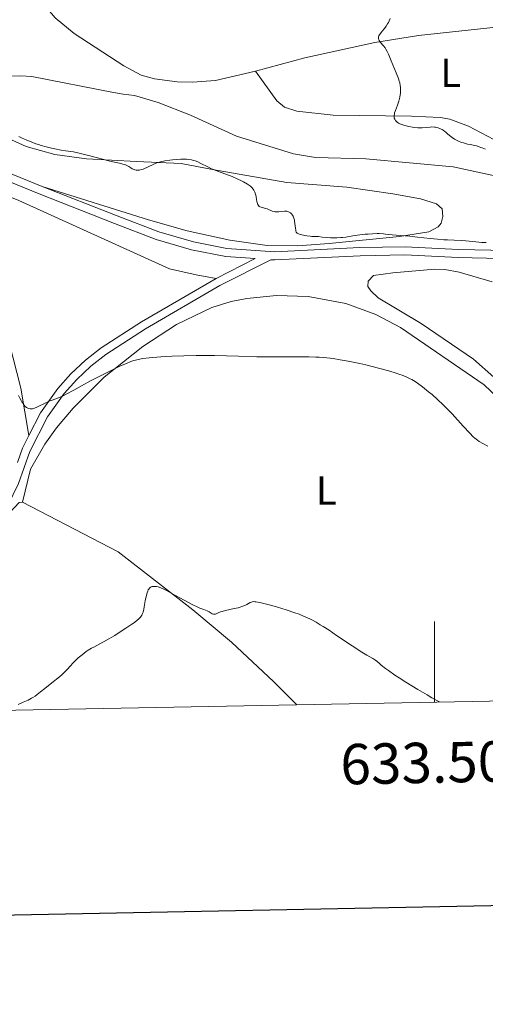
# Model space of a CAD drawing. Units: metres. Extents: x 631770 to 636281, y 4659872 to 4662926.
# Drawn here: x 633397 to 633513, y 4660223 to 4660467 of the extents above; entities that cross this region are included whole.
import ezdxf
from ezdxf.enums import TextEntityAlignment as Align

# ---------------------------------------------------------------- set-up
doc = ezdxf.new("R2010")
doc.units = ezdxf.units.M
doc.header["$MEASUREMENT"] = 0
doc.linetypes.add('DGN Style 3', pattern=[75.79992, 54.1428, -21.65712])
for name, color, linetype, lineweight in [('Carátula', 7, 'Continuous', 0), ('Elementos auxiliares', 7, 'Continuous', 0), ('Entidades rústicas y varios', 7, 'Continuous', 0), ('Hidrografía', 7, 'Continuous', 0), ('Relieve y altimetría', 7, 'Continuous', 0), ('Viales y ferrocarril', 7, 'Continuous', 0)]:
    doc.layers.add(name, color=color, linetype=linetype, lineweight=lineweight)
doc.styles.add('Style-arial', font='arial.shx', dxfattribs={"bigfont": 'arialbig.shx'})
doc.styles.add('Style-arialn', font='arialn.shx', dxfattribs={"bigfont": 'arialnbig.shx'})

msp = doc.modelspace()

# ---------------------------------------------------------------- linework, layer by layer
at = {"layer": 'Carátula', "color": 7, "linetype": 'Continuous', "lineweight": 0}
msp.add_line((633500, 4660298.109999999), (633500, 4660318.109999999), dxfattribs=at)
at = {"layer": 'Carátula', "color": 7, "linetype": 'Continuous', "lineweight": 30, "flags": 128}
msp.add_lwpolyline([(632579.5799999982, 4662644.609999999), (632627.4299999997, 4660230.100000001), (636181.7100000009, 4660300.530000001), (636133.9299999997, 4662712.050000001), (632579.5799999982, 4662644.609999999)], dxfattribs=at)
at = {"layer": 'Carátula', "color": 7, "linetype": 'Continuous', "lineweight": 0}
msp.add_3dface([(631826.5700000003, 4659872.34), (636280.7699999996, 4659956.850000001), (636224.4299999997, 4662926.330000002), (631770.2300000004, 4662841.82)], dxfattribs=at)
at = {"layer": 'Elementos auxiliares', "color": 250, "linetype": 'Continuous', "lineweight": 0}
msp.add_3dface([(632680.5500000007, 4660282.559999999), (636127.0100000016, 4660347.949999999), (636082.4299999997, 4662661.149999999), (632637.1000000015, 4662595.73)], dxfattribs=at)
at = {"layer": 'Entidades rústicas y varios', "color": 92, "linetype": 'Continuous', "lineweight": 0}
for points in [[(633393.379999999, 4660484.469999999, 433.17), (633402.6499999985, 4660471.559999999, 432.73), (633405.879999999, 4660467.739999998, 432.77), (633410.5700000003, 4660463.859999999, 432.98), (633422.9100000001, 4660455.809999999, 432.92), (633427.2399999984, 4660453.52, 432.93), (633430.5300000012, 4660452.59, 432.91), (633436.1700000018, 4660451.879999999, 432.93), (633439.9600000009, 4660451.780000001, 433.04), (633445.629999999, 4660452.210000001, 433.06), (633455.6000000015, 4660454.5, 433.16)], [(633455.6000000015, 4660454.5, 433.16), (633467.8200000003, 4660457.800000001, 433.22), (633485.1799999997, 4660461.670000002, 434.74), (633496.0399999991, 4660463.34, 435.63), (633518.3399999999, 4660465.75, 436.98), (633524.9699999988, 4660466.309999999, 437.36), (633525, 4660467.120000001, 437.37)], [(633455.6000000015, 4660454.5, 433.16), (633460.8399999999, 4660447.190000001, 433.16), (633462.7699999996, 4660445.580000002, 433.22), (633465.8099999987, 4660444.620000001, 433.27), (633474.8500000015, 4660443.580000002, 433.41), (633494.3000000007, 4660443.34, 434.92), (633501.3599999994, 4660443.080000002, 435.49), (633503.8000000007, 4660442.640000001, 435.88), (633508.4499999993, 4660440.890000001, 436.5), (633517.879999999, 4660435.93, 436.96), (633522.5799999982, 4660434.219999999, 437.02), (633524.6000000015, 4660433.75, 436.98), (633529.5100000016, 4660433.219999999, 436.86), (633535.0899999999, 4660433.27, 436.71), (633537.8500000015, 4660433.789999999, 436.79), (633539.3599999994, 4660434.77, 436.8), (633539.5199999996, 4660436.489999998, 436.94), (633539.25, 4660438.960000001, 437.11), (633538.3599999994, 4660443.890000001, 436.82), (633537.4400000013, 4660446.68, 436.99), (633535.6400000006, 4660451.289999999, 437.21), (633532.1400000006, 4660457.989999998, 437.69), (633531.379999999, 4660463.93, 437.74)], [(633277.2399999984, 4660450.489999998, 433.55), (633281.6999999993, 4660449.41, 433.62), (633299.4699999988, 4660446.890000001, 434), (633302.1700000018, 4660446.190000001, 434.01), (633330.8500000015, 4660441.609999999, 434.39), (633333.6900000013, 4660440.77, 434.57), (633352.8200000003, 4660437.52, 434.99), (633376.9200000018, 4660430.48, 435.89), (633396.870000001, 4660422.48, 436.44), (633434.25, 4660405.539999999, 437.19), (633440.8299999982, 4660404.02, 437.04), (633445.7800000012, 4660403.140000001, 436.62)], [(633394.1600000001, 4660437.949999999, 435.38), (633398.6900000013, 4660435.859999999, 435.1), (633405.7699999996, 4660433.890000001, 434.96), (633413.6400000006, 4660432.830000002, 434.33), (633426.0300000012, 4660432.109999999, 434.64), (633437.120000001, 4660431.620000001, 435.14), (633444.9400000013, 4660430.18, 434.8), (633463.3200000003, 4660426.920000002, 434.31), (633478.2699999996, 4660425.739999998, 434.37), (633489.6099999994, 4660424.120000001, 434.06), (633496.5, 4660422.91, 434.09), (633500.5, 4660421.600000001, 434.16), (633501.8599999994, 4660420.43, 434.23), (633502.0500000007, 4660418.489999998, 434.43), (633501.629999999, 4660416.850000001, 434.62), (633500.8999999985, 4660415.940000001, 434.75), (633498.5399999991, 4660414.710000001, 434.9), (633491.2600000016, 4660413.539999999, 434.94), (633473.8500000015, 4660411.780000001, 435.03), (633466.0199999996, 4660411.25, 435.29), (633458.5100000016, 4660411.289999999, 435.5), (633449.2199999988, 4660412.59, 435.95), (633438.6600000001, 4660414.98, 435.82), (633429.0500000007, 4660417.66, 435.97), (633402.6600000001, 4660425.940000001, 436.01)], [(633399.370000001, 4660364.190000001, 440.79), (633397.370000001, 4660375.920000002, 439.77), (633394.4899999984, 4660387.239999998, 438.73), (633392.8599999994, 4660390.27, 438.15), (633390.6400000006, 4660392.899999999, 437.62), (633387.9100000001, 4660395, 437.61), (633384.8099999987, 4660396.489999998, 437.85), (633360.2600000016, 4660403, 437.05), (633338.7399999984, 4660407.25, 436.1), (633293.129999999, 4660408.41, 435.3), (633271.3299999982, 4660411.760000002, 435.16)], [(633514.7300000004, 4660378.699999999, 437.93), (633509.6600000001, 4660383.129999999, 437.76), (633496.6999999993, 4660391.989999998, 436.78), (633486.0100000016, 4660398.359999999, 437.09), (633484.1700000018, 4660400.080000002, 436.89), (633483.4299999997, 4660401.149999999, 436.64), (633483.5599999987, 4660402.489999998, 436.26), (633484.879999999, 4660403.859999999, 435.77), (633489.629999999, 4660404.530000001, 435.65), (633500.0399999991, 4660405.460000001, 435.44), (633502.5399999991, 4660405.370000001, 435.49), (633506.0700000003, 4660404.699999999, 435.49), (633514.25, 4660402.27, 435.74)], [(633515.5899999999, 4660373.629999999, 438.91), (633512.2800000012, 4660376.77, 438.76), (633491.5599999987, 4660390.98, 437.71), (633485.4100000001, 4660394.23, 438.06), (633477.9600000009, 4660396.93, 438.11), (633468.6700000018, 4660398.690000001, 437.34), (633460.75, 4660398.899999999, 437.08), (633453.4400000013, 4660398.149999999, 437.59), (633449.5500000007, 4660397.399999999, 437.6), (633444.7800000012, 4660395.960000001, 437.85), (633435.9899999984, 4660391.719999999, 438.45), (633427.629999999, 4660386.289999999, 439.47), (633418.0100000016, 4660378.690000001, 440.27), (633410.3399999999, 4660370.98, 441.09), (633406.2399999984, 4660366.09, 441.24), (633403.3500000015, 4660362.050000001, 441.39), (633399.7600000016, 4660355.830000002, 441.86), (633397.75, 4660347.629999999, 442.56)], [(633339.4899999984, 4660305.09, 443.46), (633347.5100000016, 4660308.359999999, 443.53), (633359.6000000015, 4660316.43, 443.79), (633377.2600000016, 4660330.09, 443.9), (633389.620000001, 4660339.830000002, 443.29), (633396.9299999997, 4660347.559999999, 442.54), (633397.75, 4660347.629999999, 442.56)], [(633397.75, 4660347.629999999, 442.56), (633421.5500000007, 4660335.379999999, 444.18), (633440.0399999991, 4660320.949999999, 445.08), (633449.6600000001, 4660312.960000001, 445.74), (633460.120000001, 4660303.09, 446.05), (633465.7899999991, 4660297.449999999, 446.45)]]:
    msp.add_polyline3d(points, dxfattribs=at)
at = {"layer": 'Hidrografía', "color": 142, "linetype": 'DGN Style 3', "lineweight": 13}
msp.add_polyline3d([(633394.9400000013, 4660453.309999999, 432.55), (633397.370000001, 4660453.359999999, 433.14), (633400.1099999994, 4660453.190000001, 433.15), (633420.3200000003, 4660449.280000001, 433.15), (633422.7199999988, 4660448.789999999, 432.58), (633425.5199999996, 4660448.52, 432.55), (633431.3999999985, 4660446.780000001, 432.55), (633439.4899999984, 4660443.629999999, 432.55), (633450.8399999999, 4660438.43, 433.13), (633460.1900000013, 4660435.510000002, 432.85), (633464.9699999988, 4660434.07, 433.26), (633470.4600000009, 4660433.109999999, 433.43), (633482.9600000009, 4660432.800000001, 433.15), (633504.6000000015, 4660430.77, 433.45), (633514.9800000004, 4660428.550000001, 433.45), (633517.2300000004, 4660427.48, 433.74), (633528.8000000007, 4660421.699999999, 433.75), (633531.120000001, 4660421.289999999, 433.75)], dxfattribs=at)
at = {"layer": 'Relieve y altimetría', "color": 36, "linetype": 'Continuous', "lineweight": 0, "flags": 128}
for points, elevation in [([(633488.9400000013, 4660467.550000001), (633488.7300000004, 4660467), (633488.5399999991, 4660466.59), (633488.3599999994, 4660466.280000001), (633487.9699999988, 4660465.690000001), (633487.5399999991, 4660465.120000001), (633486.9800000004, 4660464.420000002), (633486.7300000004, 4660464.100000001), (633486.3299999982, 4660463.539999999), (633486.1900000013, 4660463.27), (633486.1000000015, 4660463.02), (633486.0700000003, 4660462.899999999), (633486.0599999987, 4660462.649999999), (633486.0799999982, 4660462.530000001), (633486.1400000006, 4660462.34), (633486.2399999984, 4660462.140000001), (633486.5300000012, 4660461.739999998), (633487.3099999987, 4660460.82), (633487.7100000009, 4660460.300000001), (633487.8900000006, 4660460.02), (633488.2199999988, 4660459.420000002), (633488.5300000012, 4660458.75), (633489.1999999993, 4660457.129999999), (633490.4800000004, 4660454.140000001), (633491.0199999996, 4660452.73), (633491.1600000001, 4660452.32), (633491.3599999994, 4660451.600000001), (633491.4899999984, 4660450.960000001), (633491.5399999991, 4660450.559999999), (633491.5700000003, 4660449.809999999), (633491.5199999996, 4660449.050000001), (633491.4800000004, 4660448.66), (633491.370000001, 4660448.050000001), (633491.2100000009, 4660447.420000002), (633491.1099999994, 4660447.09), (633490.7600000016, 4660446.080000002), (633490.2699999996, 4660444.789999999), (633490.0899999999, 4660444.23), (633490.0199999996, 4660443.98), (633489.9499999993, 4660443.559999999)], 435), ([(633489.9499999993, 4660443.559999999), (633489.9400000013, 4660443.199999999), (633489.9699999988, 4660442.989999998), (633490, 4660442.859999999), (633490.1000000015, 4660442.620000001), (633490.3200000003, 4660442.280000001), (633490.4600000009, 4660442.120000001), (633490.7100000009, 4660441.890000001), (633491.0300000012, 4660441.670000002), (633491.2100000009, 4660441.57), (633491.7800000012, 4660441.309999999), (633492.1000000015, 4660441.190000001), (633492.6499999985, 4660441.02), (633493.5899999999, 4660440.800000001), (633494.5500000007, 4660440.629999999), (633495.0500000007, 4660440.57), (633495.8200000003, 4660440.5), (633496.5899999999, 4660440.48), (633496.9600000009, 4660440.48), (633498.0100000016, 4660440.580000002), (633498.8900000006, 4660440.670000002), (633499.3200000003, 4660440.699999999), (633499.9400000013, 4660440.68), (633500.25, 4660440.640000001), (633500.870000001, 4660440.489999998), (633501.4600000009, 4660440.260000002), (633501.8500000015, 4660440.059999999), (633502.1000000015, 4660439.91), (633502.5700000003, 4660439.580000002), (633502.8299999982, 4660439.379999999), (633503.3200000003, 4660438.940000001), (633503.9899999984, 4660438.34), (633504.3399999999, 4660438.050000001), (633504.9200000018, 4660437.649999999), (633505.2300000004, 4660437.469999999), (633505.9100000001, 4660437.149999999), (633506.6400000006, 4660436.879999999), (633507.1400000006, 4660436.719999999), (633508.1600000001, 4660436.460000001), (633508.8999999985, 4660436.309999999), (633509.870000001, 4660436.100000001), (633510.3599999994, 4660435.98), (633511.0899999999, 4660435.77), (633511.4499999993, 4660435.640000001), (633511.8200000003, 4660435.489999998), (633512.5899999999, 4660435.149999999)], 435), ([(633454.629999999, 4660425.710000001), (633454.3299999982, 4660425.98), (633454.1000000015, 4660426.16), (633453.5799999982, 4660426.530000001), (633452.6400000006, 4660427.09), (633452.1000000015, 4660427.370000001), (633451.2300000004, 4660427.789999999), (633449.7800000012, 4660428.399999999), (633448.2399999984, 4660428.969999999), (633446.1400000006, 4660429.719999999), (633445.1400000006, 4660430.129999999), (633444.6600000001, 4660430.350000001), (633443.7399999984, 4660430.800000001), (633442.0500000007, 4660431.670000002), (633441.25, 4660432.039999999), (633440.5700000003, 4660432.289999999), (633440.2199999988, 4660432.399999999), (633439.6999999993, 4660432.530000001), (633438.8999999985, 4660432.66), (633438.4699999988, 4660432.699999999), (633437.5599999987, 4660432.719999999), (633437.0700000003, 4660432.710000001), (633436.0399999991, 4660432.649999999), (633434.9899999984, 4660432.539999999), (633434.3099999987, 4660432.449999999), (633433.0799999982, 4660432.260000002), (633432, 4660432.050000001), (633431.4299999997, 4660431.899999999), (633431.1000000015, 4660431.800000001), (633430.5, 4660431.57), (633428.6499999985, 4660430.620000001), (633428.0300000012, 4660430.359999999), (633427.7100000009, 4660430.25), (633427.2399999984, 4660430.109999999), (633426.7800000012, 4660430.02), (633426.5700000003, 4660429.989999998), (633426.370000001, 4660429.969999999), (633426, 4660429.98), (633425.6600000001, 4660430.039999999), (633425.4400000013, 4660430.120000001), (633425.0100000016, 4660430.32), (633424.6700000018, 4660430.530000001), (633424.1499999985, 4660430.859999999), (633423.8500000015, 4660431.02), (633423.3000000007, 4660431.27), (633422.9800000004, 4660431.379999999), (633422.629999999, 4660431.489999998), (633421.8200000003, 4660431.690000001), (633419.75, 4660432.129999999), (633418.5, 4660432.43), (633416.379999999, 4660433), (633413.4600000009, 4660433.82), (633412.129999999, 4660434.149999999), (633411.5300000012, 4660434.280000001), (633410.4299999997, 4660434.489999998), (633408.4200000018, 4660434.780000001), (633407.3599999994, 4660434.940000001), (633405.7899999991, 4660435.25), (633404.9499999993, 4660435.449999999), (633403.6600000001, 4660435.77), (633402.370000001, 4660436.140000001), (633401.7399999984, 4660436.34), (633401.120000001, 4660436.539999999), (633399.9400000013, 4660436.969999999), (633398.8399999999, 4660437.420000002), (633398.1499999985, 4660437.73), (633397.7100000009, 4660437.940000001), (633396.8900000006, 4660438.370000001)], 435), ([(633512.8099999987, 4660412.030000001), (633511.7600000016, 4660412.080000002), (633510.2100000009, 4660412.23), (633507.7899999991, 4660412.460000001), (633506.5700000003, 4660412.550000001), (633504.8200000003, 4660412.620000001), (633503.1799999997, 4660412.68), (633502.2699999996, 4660412.73), (633500.7300000004, 4660412.850000001), (633498.8900000006, 4660413.059999999), (633495.7899999991, 4660413.41), (633493.879999999, 4660413.600000001), (633490.4499999993, 4660413.879999999), (633488.4600000009, 4660414.010000002), (633487.8000000007, 4660414.129999999), (633487.3200000003, 4660414.190000001), (633486.2800000012, 4660414.239999998), (633485.7399999984, 4660414.25), (633484.620000001, 4660414.219999999), (633483.5100000016, 4660414.140000001), (633482.7899999991, 4660414.080000002), (633481.4800000004, 4660413.93), (633479.75, 4660413.68), (633478.0100000016, 4660413.390000001), (633477.1799999997, 4660413.289999999), (633476.7300000004, 4660413.260000002), (633475.7800000012, 4660413.210000001), (633474.8099999987, 4660413.199999999), (633474.1900000013, 4660413.210000001), (633473.0700000003, 4660413.260000002), (633472.1000000015, 4660413.370000001), (633471.1900000013, 4660413.510000002), (633470.8299999982, 4660413.550000001), (633470.3099999987, 4660413.57), (633469.5700000003, 4660413.559999999), (633469.129999999, 4660413.580000002), (633468.3500000015, 4660413.68), (633467.8000000007, 4660413.780000001), (633466.7800000012, 4660414), (633466.2699999996, 4660414.16), (633466.0599999987, 4660414.25), (633465.8999999985, 4660414.370000001), (633465.8200000003, 4660414.440000001), (633465.6999999993, 4660414.609999999), (633465.6499999985, 4660414.710000001), (633465.5899999999, 4660414.890000001), (633465.5399999991, 4660415.100000001), (633465.4699999988, 4660415.59), (633465.3599999994, 4660416.75), (633465.2800000012, 4660417.330000002), (633465.2199999988, 4660417.609999999), (633465.0799999982, 4660418.120000001), (633464.8900000006, 4660418.57), (633464.7399999984, 4660418.84), (633464.5100000016, 4660419.140000001), (633464.3900000006, 4660419.280000001), (633464.25, 4660419.399999999), (633463.9400000013, 4660419.609999999), (633463.6000000015, 4660419.739999998), (633463.3399999999, 4660419.789999999), (633463.1600000001, 4660419.809999999), (633462.7699999996, 4660419.82), (633462.0300000012, 4660419.760000002), (633461.3299999982, 4660419.690000001), (633460.9800000004, 4660419.670000002), (633460.4600000009, 4660419.690000001), (633460.2199999988, 4660419.73), (633459.75, 4660419.850000001), (633458.4400000013, 4660420.370000001), (633457.7800000012, 4660420.559999999), (633456.9699999988, 4660420.780000001), (633456.6499999985, 4660420.920000002), (633456.5100000016, 4660421), (633456.2899999991, 4660421.210000001), (633456.129999999, 4660421.48), (633456.0399999991, 4660421.690000001), (633455.9100000001, 4660422.210000001), (633455.8399999999, 4660422.690000001), (633455.7300000004, 4660423.399999999), (633455.6600000001, 4660423.77), (633455.5100000016, 4660424.32), (633455.4100000001, 4660424.57), (633455.25, 4660424.899999999), (633455.1600000001, 4660425.059999999), (633455.0100000016, 4660425.280000001), (633454.629999999, 4660425.710000001)], 435), ([(633432.0599999987, 4660383.699999999), (633430.1000000015, 4660383.550000001), (633429.1700000018, 4660383.460000001), (633427.6499999985, 4660383.260000002), (633426.4699999988, 4660383.039999999), (633425.8200000003, 4660382.879999999), (633425.4200000018, 4660382.760000002), (633424.6799999997, 4660382.52), (633423.5500000007, 4660382.080000002), (633422.9400000013, 4660381.830000002), (633421.8999999985, 4660381.359999999), (633419.9699999988, 4660380.43), (633416.629999999, 4660378.75), (633414.8500000015, 4660377.830000002), (633412.4100000001, 4660376.530000001), (633410.5199999996, 4660375.48), (633408.6499999985, 4660374.460000001), (633407.8599999994, 4660374.059999999), (633406.6999999993, 4660373.57), (633405.1700000018, 4660373), (633404.3999999985, 4660372.690000001), (633403.2399999984, 4660372.16), (633401.8099999987, 4660371.460000001), (633401.1999999993, 4660371.170000002), (633400.5199999996, 4660370.91), (633400.2300000004, 4660370.84), (633399.8299999982, 4660370.800000001), (633399.6400000006, 4660370.809999999), (633399.2600000016, 4660370.899999999), (633398.9200000018, 4660371.059999999), (633398.7399999984, 4660371.18), (633398.4600000009, 4660371.43), (633398.1499999985, 4660371.789999999), (633397.9899999984, 4660372.010000002), (633397.629999999, 4660372.550000001), (633397.4400000013, 4660372.879999999), (633397.1400000006, 4660373.440000001), (633396.8099999987, 4660374.109999999)], 440), ([(633513.1900000013, 4660361.550000001), (633511.9800000004, 4660362.18), (633511.0399999991, 4660362.73), (633510.620000001, 4660363.02), (633509.9699999988, 4660363.550000001), (633509.6099999994, 4660363.879999999), (633508.7699999996, 4660364.739999998), (633507.0899999999, 4660366.550000001), (633504.3399999999, 4660369.539999999), (633502.870000001, 4660371.059999999), (633502.1400000006, 4660371.780000001), (633500.7100000009, 4660373.120000001), (633499.3599999994, 4660374.330000002), (633498.5100000016, 4660375.050000001), (633497.0100000016, 4660376.280000001), (633495.7800000012, 4660377.199999999), (633495.2199999988, 4660377.57), (633494.379999999, 4660378.059999999), (633493.9400000013, 4660378.280000001), (633492.9699999988, 4660378.719999999), (633491.9499999993, 4660379.120000001), (633491.379999999, 4660379.330000002), (633490.4499999993, 4660379.640000001), (633488.879999999, 4660380.140000001), (633487.0899999999, 4660380.640000001), (633486.120000001, 4660380.899999999), (633482.9200000018, 4660381.68), (633481.4400000013, 4660382.02), (633478.5500000007, 4660382.620000001), (633476.5799999982, 4660382.989999998), (633474.8599999994, 4660383.27), (633474.0700000003, 4660383.379999999), (633472.4800000004, 4660383.530000001), (633471.370000001, 4660383.600000001), (633470.5700000003, 4660383.629999999), (633468.7800000012, 4660383.670000002), (633465.0100000016, 4660383.68), (633459.0500000007, 4660383.690000001), (633455.9400000013, 4660383.719999999), (633451.379999999, 4660383.84), (633445.3900000006, 4660384.010000002), (633442.370000001, 4660384.039999999), (633440.8500000015, 4660384.039999999), (633437.8299999982, 4660383.98), (633434.9400000013, 4660383.870000001), (633433.1600000001, 4660383.780000001), (633432.0599999987, 4660383.699999999)], 440), ([(633501.2600000016, 4660298.129999999), (633499.3399999999, 4660299.199999999), (633498.129999999, 4660299.899999999), (633495.8599999994, 4660301.23), (633492.870000001, 4660303.07), (633491.1799999997, 4660304.149999999), (633490.1799999997, 4660304.809999999), (633488.5399999991, 4660305.93), (633487.8299999982, 4660306.449999999), (633486.7800000012, 4660307.260000002), (633486.3099999987, 4660307.66), (633485.6999999993, 4660308.210000001), (633485.3500000015, 4660308.5), (633485.1700000018, 4660308.620000001), (633484.7100000009, 4660308.879999999), (633483.1900000013, 4660309.719999999), (633481.9899999984, 4660310.449999999), (633479.5399999991, 4660312.059999999), (633475.6999999993, 4660314.649999999), (633473.8500000015, 4660315.899999999), (633472.3500000015, 4660316.859999999), (633471.6400000006, 4660317.300000001), (633470.6000000015, 4660317.920000002), (633469.5500000007, 4660318.48), (633469.0199999996, 4660318.75), (633467.8999999985, 4660319.27), (633467.3099999987, 4660319.52), (633466.370000001, 4660319.899999999), (633465.3599999994, 4660320.27), (633463.1999999993, 4660321), (633461.0199999996, 4660321.670000002), (633459.6400000006, 4660322.059999999), (633457.3200000003, 4660322.66), (633456.6600000001, 4660322.809999999), (633455.6900000013, 4660322.98), (633455.4400000013, 4660323), (633455.0500000007, 4660323.010000002), (633454.75, 4660322.960000001), (633454.5899999999, 4660322.91), (633454.2800000012, 4660322.77), (633453.4600000009, 4660322.300000001), (633452.8999999985, 4660322.039999999), (633452.1900000013, 4660321.77), (633451.7600000016, 4660321.640000001), (633451.3000000007, 4660321.510000002), (633450.2600000016, 4660321.27), (633448.1499999985, 4660320.82), (633447.2699999996, 4660320.59), (633446.9100000001, 4660320.469999999), (633446.3500000015, 4660320.239999998), (633445.8399999999, 4660319.989999998), (633445.629999999, 4660319.91), (633445.4400000013, 4660319.870000001), (633445.1900000013, 4660319.899999999), (633444.8599999994, 4660320.02), (633444.0500000007, 4660320.460000001), (633443.5799999982, 4660320.699999999), (633442.7399999984, 4660321.039999999), (633441.7600000016, 4660321.420000002), (633441.1400000006, 4660321.690000001), (633440.0199999996, 4660322.219999999), (633437.8900000006, 4660323.359999999), (633434.8399999999, 4660325.039999999), (633433.5300000012, 4660325.739999998), (633432.9800000004, 4660326.02), (633432.0899999999, 4660326.420000002), (633431.4100000001, 4660326.649999999), (633431.0500000007, 4660326.739999998), (633430.8399999999, 4660326.780000001), (633430.4499999993, 4660326.800000001), (633430.0899999999, 4660326.780000001), (633429.9100000001, 4660326.75), (633429.6600000001, 4660326.66), (633429.4200000018, 4660326.5), (633429.3099999987, 4660326.390000001), (633429.0899999999, 4660326.100000001), (633428.9899999984, 4660325.920000002), (633428.8399999999, 4660325.59), (633428.6999999993, 4660325.199999999), (633428.4499999993, 4660324.25), (633428.2399999984, 4660323.18), (633427.9699999988, 4660321.760000002), (633427.8500000015, 4660321.120000001), (633427.6700000018, 4660320.399999999), (633427.5599999987, 4660320.09), (633427.3500000015, 4660319.640000001), (633427.0500000007, 4660319.199999999), (633426.8599999994, 4660318.98), (633426.5199999996, 4660318.640000001), (633426.2399999984, 4660318.399999999), (633425.5599999987, 4660317.859999999), (633424.9299999997, 4660317.41), (633423.4400000013, 4660316.399999999), (633421.7699999996, 4660315.34), (633420.6499999985, 4660314.649999999), (633418.6099999994, 4660313.449999999), (633416.9299999997, 4660312.510000002), (633415.4600000009, 4660311.75), (633414.8900000006, 4660311.440000001), (633414.0899999999, 4660310.960000001), (633413.5700000003, 4660310.609999999)], 445), ([(633413.5700000003, 4660310.609999999), (633412.5700000003, 4660309.859999999), (633411.6000000015, 4660309.039999999), (633411.1000000015, 4660308.580000002), (633410.3000000007, 4660307.760000002), (633409.7100000009, 4660307.129999999), (633408.8299999982, 4660306.18), (633408.3399999999, 4660305.670000002), (633407.5100000016, 4660304.870000001), (633407.0500000007, 4660304.460000001), (633406.5599999987, 4660304.039999999), (633405.5, 4660303.18), (633403.3099999987, 4660301.48), (633402.2800000012, 4660300.670000002), (633401.4100000001, 4660299.969999999), (633400.9100000001, 4660299.609999999), (633400.3299999982, 4660299.239999998), (633399.9899999984, 4660299.039999999), (633399.1999999993, 4660298.620000001), (633398.7300000004, 4660298.399999999), (633397.9400000013, 4660298.050000001), (633396.6799999997, 4660297.539999999)], 445)]:
    msp.add_lwpolyline(points, dxfattribs=dict(at, elevation=elevation))
at = {"layer": 'Viales y ferrocarril', "color": 250, "linetype": 'DGN Style 3', "lineweight": 0, "extrusion": (-0.007723633752399103, 0.003155976535782508, 0.9999651920410852), "elevation": 10252.01957313859, "flags": 128}
msp.add_lwpolyline([(633387.1344630755, 4660416.794238042), (633367.1636684798, 4660424.954278678)], dxfattribs=at)
at = {"layer": 'Viales y ferrocarril', "color": 250, "linetype": 'DGN Style 3', "lineweight": 0, "extrusion": (0.06511630174633466, 0.03299225955147623, 0.9973321302638195), "elevation": 195440.331714533, "flags": 128}
msp.add_lwpolyline([(3870951.140649864, -2664235.634773981), (3870951.140649864, -2664246.594066843)], dxfattribs=at)
at = {"layer": 'Viales y ferrocarril', "color": 250, "linetype": 'DGN Style 3', "lineweight": 0, "extrusion": (-0.1508604799709389, 0.1718863308379688, 0.9734968951434814), "elevation": 705927.0757126824, "flags": 128}
msp.add_lwpolyline([(-3550219.28510794, -3002954.071239913), (-3550222.581345744, -3002955.951430416), (-3550225.868343957, -3002957.306916591)], dxfattribs=at)
at = {"layer": 'Viales y ferrocarril', "color": 250, "linetype": 'Continuous', "lineweight": 0}
for points in [[(633455.5300000012, 4660408.080000002, 435.82), (633448.1799999997, 4660408.620000001, 436.06), (633439.6999999993, 4660410.25, 436.03), (633430.9299999997, 4660412.830000002, 436.34), (633420.5799999982, 4660416.800000001, 436.05), (633401.9200000018, 4660424.080000002, 436.25), (633381.9899999984, 4660432.219999999, 435.94), (633374.9400000013, 4660434.580000002, 435.34), (633367.7399999984, 4660436.469999999, 435.48), (633348.5799999982, 4660440.77, 434.67), (633322.3299999982, 4660445.91, 433.9), (633261.1700000018, 4660456.640000001, 433.11), (633248.8399999999, 4660458.43, 432.99), (633239.9200000018, 4660459.280000001, 432.86), (633222.4899999984, 4660459.800000001, 432.73), (633191.2800000012, 4660459.390000001, 432.66), (633170.3599999994, 4660459.789999999, 432.53), (633140.8200000003, 4660460.359999999, 432.78), (633130.9100000001, 4660460.140000001, 432.74), (633116.7800000012, 4660458.260000002, 433.11), (633075.2399999984, 4660451.57, 433.79), (633037.2800000012, 4660445.199999999, 433.54), (633034.7300000004, 4660444.699999999, 433.48), (633027.7899999991, 4660443.920000002, 433.29)], [(633330.8299999982, 4660308.760000002, 443.01), (633333.2600000016, 4660308.16, 443.07), (633336.6099999994, 4660307.899999999, 443.14), (633341.0399999991, 4660308.260000002, 443.39), (633344.6400000006, 4660309.23, 443.45), (633347.629999999, 4660310.530000001, 443.41), (633352.0899999999, 4660313.07, 443.55), (633370.9299999997, 4660327.760000002, 443.79), (633378.9899999984, 4660333.199999999, 443.79), (633387.2399999984, 4660339.629999999, 443.37), (633391.7899999991, 4660343.77, 442.95), (633394.1099999994, 4660346.82, 442.62), (633396.7800000012, 4660352.32, 442.2), (633399.6099999994, 4660360.23, 441.23), (633403.9499999993, 4660368.800000001, 440.44), (633408.0799999982, 4660374.59, 439.92), (633411.2399999984, 4660378.120000001, 439.66), (633414.6999999993, 4660381.370000001, 439.49), (633418.4400000013, 4660384.289999999, 438.95), (633428.3299999982, 4660390.670000002, 438.58), (633446.7399999984, 4660401.379999999, 436.6), (633459.370000001, 4660407.789999999, 435.68)], [(633646.9499999993, 4660388.260000002, 440.97), (633638.2300000004, 4660393.010000002, 440.5), (633631.5300000012, 4660396.16, 440.28), (633622.6400000006, 4660399.050000001, 439.79), (633610.0500000007, 4660402.57, 439.24), (633582.6700000018, 4660408.039999999, 437.02), (633575.3200000003, 4660408.859999999, 436.39), (633566.129999999, 4660409.190000001, 435.81), (633554.6700000018, 4660409.190000001, 435.43), (633539.6999999993, 4660408.359999999, 435.3), (633523.379999999, 4660407.91, 435.01), (633505.8599999994, 4660408.32, 435.17), (633492.6600000001, 4660408.98, 435.17), (633481.5199999996, 4660408.780000001, 434.98), (633460.370000001, 4660407.719999999, 435.64), (633459.370000001, 4660407.789999999, 435.68)]]:
    msp.add_polyline3d(points, dxfattribs=at)
at = {"layer": 'Viales y ferrocarril', "color": 250, "linetype": 'DGN Style 3', "lineweight": 0}
for points in [[(633554.379999999, 4660411.170000002, 435.52), (633539.620000001, 4660410.359999999, 435.39), (633523.379999999, 4660409.91, 434.77), (633505.9400000013, 4660410.32, 435.14), (633492.6999999993, 4660410.98, 435.05), (633481.4600000009, 4660410.780000001, 434.97), (633460.370000001, 4660409.719999999, 435.52), (633448.4800000004, 4660410.600000001, 436.04), (633440.1799999997, 4660412.190000001, 435.98), (633431.5700000003, 4660414.73, 436.16), (633421.3000000007, 4660418.66, 435.88), (633402.6600000001, 4660425.940000001, 436.01)], [(633399.370000001, 4660364.190000001, 440.79), (633402.2300000004, 4660369.84, 440.24), (633406.5199999996, 4660375.850000001, 439.8), (633409.8000000007, 4660379.52, 439.49), (633413.3999999985, 4660382.890000001, 439.2), (633417.2800000012, 4660385.93, 438.87), (633427.2899999991, 4660392.370000001, 438.18), (633445.7800000012, 4660403.140000001, 436.62)]]:
    msp.add_polyline3d(points, dxfattribs=at)

# ---------------------------------------------------------------- texts
at = {"layer": 'Carátula', "color": 7, "linetype": 'Continuous', "lineweight": 0, "style": 'Style-arial'}
msp.add_text('633.500', height=10.00002, rotation=1.086947631384293, dxfattribs=at).set_placement((633501.1399013251, 4660288.128500164), align=Align.TOP_CENTER)
at = {"layer": 'Entidades rústicas y varios', "color": 92, "linetype": 'Continuous', "lineweight": 0, "style": 'Style-arialn'}
for p in [(633504.0131652169, 4660454.12001, 436.01), (633473.1531652175, 4660350.570009999, 442.55)]:
    msp.add_text('L', height=7.000020000000001, dxfattribs=at).set_placement(p, align=Align.MIDDLE_CENTER)

# ---------------------------------------------------------------- meshes
at = {"layer": 'Viales y ferrocarril', "color": 7, "linetype": 'Continuous', "lineweight": 0}
mesh = msp.add_polyface(dxfattribs=at)
corners = [(633434.9599999972, 4660858.400000002, 444.2999999999272), (633435.6099999994, 4660862.34, 444.469999999993), (633438.3999999985, 4660902.420000002, 444.72999999995), (633438.849999994, 4660917.480000004, 444.9099999999789), (633438.6899999976, 4660932.790000003, 444.9099999999703), (633437.7599999979, 4660950.400000002, 444.9099999999914), (633436.3299999982, 4660965.100000001, 444.5200000000166), (633434.4200000018, 4660975.820000004, 444.4300000000556), (633432.4099999964, 4660982.629999999, 444.0100000000113), (633425.179999996, 4661001.660000004, 443.7299999999177), (633409.3299999945, 4661039.460000001, 443.2299999999373), (633406.0999999978, 4661049.490000002, 442.9100000000236), (633403.8199999966, 4661060.250000004, 442.8699999999743), (633401.7199999951, 4661076.620000001, 442.7299999999877), (633401.0099999979, 4661091.990000002, 442.2599999999692), (633400.8000000007, 4661098.440000001, 442.0700000000132), (633400.5299999975, 4661102.990000002, 442.1499999999994), (633399.549999997, 4661108.989999998, 442.0600000000665), (633397.129999999, 4661116.700000003, 441.5799999999978), (633394.1499999948, 4661122.790000003, 441.0699999999594), (633384.679999996, 4661135.830000002, 439.9599999999274), (633381.2899999991, 4661140.080000002, 439.7099999999784), (633374.379999999, 4661147.290000003, 439.1399999999754), (633368.0599999987, 4661155.109999999, 438.5599999999877), (633346.0799999982, 4661183.379999999, 436.8700000000181), (633336.7099999972, 4661194.290000003, 436.1499999999959), (633331.25, 4661202.360000003, 435.4300000000445), (633326.8699999973, 4661210.870000001, 434.9699999999235), (633323.4599999972, 4661219.830000002, 434.1800000000041), (633319.7399999946, 4661233.760000002, 433.449999999958), (633317.0799999982, 4661245.770000003, 432.8199999999535), (633313.3299999982, 4661257.630000003, 432.1100000000258), (633309.3099999987, 4661266.18, 431.5599999999947), (633303.9199999981, 4661273.949999999, 431.2899999999856), (633296.6399999969, 4661281.730000004, 430.5999999999606), (633288.2699999958, 4661289.780000001, 430.1199999999727), (633281.0099999979, 4661295.600000001, 429.9599999999668), (633275.6399999969, 4661298.850000001, 429.7600000000004), (633269.9800000004, 4661301.500000004, 429.6200000000703), (633264.6099999994, 4661303.379999999, 429.3099999999971), (633256.2899999991, 4661305.460000001, 429.119999999988), (633215.5999999978, 4661311.180000003, 427.9399999999908), (633151.5199999958, 4661319.780000001, 426.2899999999889), (633115.0099999979, 4661324.240000002, 425.429999999978), (633024.3200000003, 4661335.630000003, 423.4899999999777), (632990.8099999987, 4661340.170000002, 422.810000000032), (632978.3999999948, 4661341.660000004, 422.4199999999028), (632967.6399999969, 4661342.870000001, 422.14000000006), (632958.6099999994, 4661342.93, 421.9799999999764), (632938.3200000003, 4661340.120000001, 421.0700000000049), (632926.5, 4661338.050000001, 420.6800000000467), (632919.1499999985, 4661337.420000002, 420.4300000000036), (632911.6599999964, 4661337.290000003, 419.9299999999668), (632898.4599999972, 4661338.080000002, 420.0400000000155), (632889.7399999984, 4661339.350000001, 419.9500000000435), (632876.6699999981, 4661342.440000001, 419.7799999999898), (632868.549999997, 4661345.420000002, 419.8999999999026), (632864.2299999967, 4661347.590000004, 419.7199999999367), (632855.629999999, 4661354.160000004, 419.7500000000217), (632851.049999997, 4661358.370000001, 419.959999999944), (632843.0799999982, 4661367.160000004, 420.1500000000831), (632836.299999997, 4661376.020000003, 420.2899999999709), (632822.5799999982, 4661396.460000001, 420.690000000004), (632815.3299999982, 4661406.629999999, 420.8500000000739), (632807.0299999975, 4661419.710000001, 421.0199999999888), (632802.2099999972, 4661426.400000002, 421.3300000000556), (632798.799999997, 4661430.219999999, 421.4600000000638), (632786.9599999972, 4661442.120000005, 421.5700000000265), (632767.4099999964, 4661462.420000002, 420.9699999999481), (632761.1699999981, 4661468.650000002, 420.2299999999913), (632750.5099999979, 4661478.090000004, 419.7400000000448), (632736.6000000015, 4661488.540000003, 418.6200000000472), (632712.9599999972, 4661504.050000001, 417.9199999999774), (632697.5599999987, 4661514.380000003, 417.2899999999761), (632659.049999997, 4661541.43, 416.1299999999826), (632656.879999999, 4661542.910000004, 416.0799999999882), (632656.9399999976, 4661539.240000002, 416.1699999999944), (632695.8599999994, 4661511.899999999, 417.2000000000279), (632711.3000000007, 4661501.550000001, 417.7400000000219), (632734.879999999, 4661486.080000002, 418.6700000000374), (632748.6099999994, 4661475.770000003, 419.640000000043), (632759.1099999994, 4661466.469999999, 420.619999999989), (632765.2699999958, 4661460.32, 421.340000000046), (632784.8200000003, 4661440.020000003, 421.7699999999635), (632796.6199999973, 4661428.160000004, 421.6000000000031), (632799.8699999973, 4661424.520000003, 421.4399999999997), (632804.5500000007, 4661418.030000001, 421.180000000023), (632812.8599999994, 4661404.950000003, 421.3399999999915), (632820.1199999973, 4661394.760000002, 421.0399999999764), (632833.8599999957, 4661374.280000001, 420.3699999999404), (632840.7799999975, 4661365.240000002, 420.2799999999945), (632848.9099999964, 4661356.250000004, 420.0000000000629), (632853.6699999981, 4661351.880000003, 419.8599999999863), (632860.1999999955, 4661346.670000002, 419.7499999999934), (632862.7299999967, 4661344.990000002, 419.7300000000484), (632867.3499999978, 4661342.660000004, 419.7899999999874), (632875.8099999987, 4661339.560000002, 419.6900000000925), (632889.179999996, 4661336.400000002, 419.8299999999657), (632898.1600000001, 4661335.100000001, 419.9600000000916), (632911.6000000015, 4661334.289999999, 420.430000000014), (632919.3099999987, 4661334.420000002, 420.6500000000371), (632926.879999999, 4661335.070000004, 420.8200000000279), (632938.7799999937, 4661337.160000004, 421.1700000000008), (632958.8099999987, 4661339.930000003, 422.030000000044), (632967.4599999972, 4661339.870000001, 422.2699999999711), (632978.0599999987, 4661338.680000003, 422.5000000000019), (632990.429999996, 4661337.190000001, 422.8599999999231), (633023.9399999976, 4661332.650000006, 423.569999999995), (633114.6499999985, 4661321.260000002, 425.4800000000315), (633151.1399999969, 4661316.800000001, 426.2799999999447), (633215.1999999993, 4661308.200000003, 428.069999999968), (633255.7099999972, 4661302.520000003, 429.1300000000301), (633263.7499999963, 4661300.510000002, 429.3299999999584), (633268.8399999961, 4661298.720000006, 429.5099999999631), (633274.2199999988, 4661296.210000001, 429.7100000000066), (633279.2899999991, 4661293.140000004, 429.8799999999204), (633286.2899999991, 4661287.520000003, 430.2400000000435), (633294.4999999963, 4661279.630000003, 430.7099999999492), (633301.5799999982, 4661272.050000001, 431.159999999993), (633306.7099999972, 4661264.68, 431.5099999999953), (633310.5399999991, 4661256.540000003, 432.0900000000047), (633314.1899999976, 4661244.990000002, 432.6999999999783), (633316.8199999966, 4661233.040000003, 433.4400000000313), (633320.6000000015, 4661218.910000004, 434.1200000000445), (633324.129999999, 4661209.649999999, 434.7699999999727), (633328.6699999981, 4661200.820000004, 435.4300000000315), (633334.3299999982, 4661192.470000003, 435.979999999985), (633343.7599999979, 4661181.489999998, 436.7800000000196), (633365.6999999993, 4661153.250000004, 438.7499999999351), (633372.1199999973, 4661145.310000002, 439.2700000000513), (633379.0299999937, 4661138.100000001, 439.7099999999624), (633382.299999997, 4661134.010000002, 440.0800000000031), (633391.5700000003, 4661121.23, 441.1300000000004), (633394.3299999982, 4661115.580000002, 441.559999999973), (633396.629999999, 4661108.290000003, 442.0300000000225), (633397.549999997, 4661102.660000004, 442.239999999988), (633397.799999997, 4661098.300000001, 442.4599999999822), (633398.0099999979, 4661091.870000001, 442.6300000000252), (633398.7199999988, 4661076.360000003, 442.9200000000197), (633400.8599999994, 4661059.750000004, 442.9999999999979), (633403.1999999993, 4661048.710000001, 443.0000000000286), (633406.5099999979, 4661038.420000002, 443.0700000000716), (633422.3999999985, 4661000.540000003, 443.2399999999589), (633429.5699999966, 4660981.680000003, 443.7600000000048), (633431.4999999963, 4660975.140000004, 444.2799999999287), (633433.3499999978, 4660964.699999999, 444.5700000000325), (633434.7599999979, 4660950.180000003, 444.7999999999585), (633435.6899999976, 4660932.690000001, 444.9099999999619), (633435.8499999978, 4660917.500000004, 444.8300000000423), (633435.3999999985, 4660902.560000002, 444.7799999999978), (633432.629999999, 4660862.680000003, 444.2900000000578), (633432.1699999981, 4660859.890000004, 444.2199999999704), (633430.3299999982, 4660848.810000006, 443.6799999999778), (633428.629999999, 4660829.170000002, 443.249999999954), (633427.049999997, 4660815.830000002, 442.929999999947), (633423.4899999984, 4660801.18, 442.4099999999735), (633420.9599999972, 4660793.630000003, 442.2499999999492), (633416.3899999969, 4660784.910000004, 441.9899999999727), (633403.2699999958, 4660763.170000002, 441.2400000000301), (633401.9499999993, 4660760.990000002, 441.0899999999754), (633394.929999996, 4660748.660000004, 440.7499999999857), (633391.3199999966, 4660741.090000004, 440.5800000000058), (633387.8399999961, 4660731.629999999, 440.3799999999412), (633386.0199999958, 4660725.150000002, 440.2700000000088), (633384.629999999, 4660718.560000002, 440.1599999999764), (633383.6699999981, 4660711.91, 440.0899999999571), (633383.1099999994, 4660705.190000001, 440.0300000000225), (633383.1399999969, 4660697.680000003, 439.8999999999916), (633384.0699999966, 4660691.670000002, 439.7600000000131), (633385.4899999984, 4660685.800000001, 439.7599999999487), (633387.2199999988, 4660680.500000004, 439.8099999999602), (633389.5599999987, 4660674.950000003, 439.8199999999854), (633392.3599999994, 4660669.600000001, 439.7899999999615), (633395.5599999987, 4660664.520000003, 439.7899999999471), (633408.6699999981, 4660645.539999999, 439.959999999956), (633432.629999999, 4660613.520000003, 440.1900000000065), (633437.1199999973, 4660606.98, 440.259999999995), (633445.299999997, 4660595.080000002, 440.4799999999138), (633467.6699999981, 4660559.010000002, 440.5399999999731), (633490.3299999982, 4660522.820000004, 439.0800000000806), (633496.5099999979, 4660514.120000001, 438.3000000000026), (633507.9099999964, 4660499.450000003, 437.5899999999812), (633514.9399999939, 4660490.000000004, 437.5099999999979), (633520.8099999987, 4660482.020000003, 437.7299999999918), (633529.299999997, 4660467.289999999, 437.6299999999512), (633531.379999999, 4660463.930000003, 437.7399999999636), (633533.0699999966, 4660461.190000001, 437.7100000000056), (633540.129999999, 4660452.449999999, 437.2000000000137), (633550.6699999943, 4660442.850000001, 436.6099999999259), (633556.0999999978, 4660438.330000002, 436.9300000000265), (633559.9399999976, 4660434.630000003, 436.8999999999808), (633561.7300000004, 4660432.490000002, 436.7000000000235), (633562.679999996, 4660430.380000003, 436.3400000000227), (633563.2699999996, 4660428.110000003, 436.1400000000469), (633563.4100000001, 4660424.48, 436.5100000000101), (633562.9999999963, 4660422.170000002, 436.5299999999962), (633562.1899999976, 4660419.940000001, 436.3500000000416), (633561.0799999945, 4660418.050000001, 436.1799999999602), (633554.379999999, 4660411.170000002, 435.5200000000613), (633554.6099999994, 4660411.190000001, 435.5200000000214), (633556.4299999997, 4660411.190000001, 435.5699999999952), (633558.5399999991, 4660411.190000001, 435.6299999999586), (633563.4899999984, 4660416.210000001, 436.0900000000323), (633564.9099999964, 4660418.66, 436.3300000000334), (633565.8999999985, 4660421.390000004, 436.5599999999965), (633566.3699999936, 4660425.469999999, 436.8399999999201), (633571.5999999978, 4660420.420000002, 436.5800000000447), (633575.6499999985, 4660417.130000003, 436.6299999999604), (633582.429999996, 4660413.550000001, 437.0999999999291), (633588.629999999, 4660410.210000001, 437.6100000000283), (633593.3699999973, 4660407.93, 438.0199999999833), (633599.3299999982, 4660406.730000004, 438.46000000001), (633605.1399999969, 4660405.57, 438.9799999999811), (633591.0399999991, 4660412.370000001, 437.7899999999665), (633589.9899999946, 4660412.880000003, 437.9099999999967), (633587.2299999967, 4660414.359999999, 437.5299999999701), (633583.8499999978, 4660416.190000001, 437.2200000000051), (633577.3099999949, 4660419.650000002, 436.8099999999628), (633573.6000000015, 4660422.66, 436.7600000000248), (633565.8299999982, 4660430.160000004, 436.9100000000544), (633564.2899999991, 4660434.110000003, 436.0599999999924), (633562.1399999969, 4660436.670000002, 436.7700000000251), (633558.0999999978, 4660440.57, 436.9699999999912), (633552.6499999985, 4660445.110000003, 437.0400000000508), (633542.3199999966, 4660454.510000002, 437.300000000026), (633535.5300000012, 4660462.930000003, 437.7100000000743), (633530.1399999969, 4660471.610000003, 437.7400000000078), (633523.4899999984, 4660483.350000001, 437.9100000000338), (633523.3299999982, 4660483.660000004, 437.9100000000245), (633517.3599999994, 4660491.780000001, 437.7899999999989), (633510.2899999991, 4660501.27, 437.9500000000191), (633498.9099999964, 4660515.900000002, 438.6399999999255), (633492.8299999982, 4660524.480000004, 439.1899999999903), (633470.2099999972, 4660560.590000004, 440.8199999999929), (633447.8199999966, 4660596.720000003, 440.709999999939), (633435.0699999966, 4660615.260000002, 440.4400000000434), (633411.1099999957, 4660647.300000001, 440.269999999975), (633398.0599999987, 4660666.18, 440.1000000000308), (633394.9599999934, 4660671.100000001, 440.0899999999424), (633392.2799999975, 4660676.230000004, 440.0099999999913), (633390.0399999954, 4660681.559999999, 440.0800000000239), (633388.3699999973, 4660686.620000001, 440.0300000000078), (633387.0100000016, 4660692.250000004, 440.0000000000159), (633386.1400000006, 4660697.920000002, 440.1200000000545), (633386.1099999994, 4660705.070000004, 440.2099999999687), (633387.5799999982, 4660718.040000003, 440.3700000000203), (633388.9399999976, 4660724.43, 440.4699999999157), (633390.6999999955, 4660730.710000001, 440.599999999947), (633394.0799999982, 4660739.93, 440.8500000000034), (633397.5799999982, 4660747.260000002, 440.9000000000308), (633401.7799999975, 4660754.630000003, 441.1499999999812), (633404.5299999975, 4660759.470000003, 441.3199999999765), (633419.0100000016, 4660783.430000003, 442.1200000000351), (633423.7199999951, 4660792.450000003, 442.3799999999397), (633426.3699999936, 4660800.340000004, 442.7000000000226), (633430.0099999979, 4660815.290000007, 443.1700000000575), (633431.6099999994, 4660828.870000001, 443.4700000000328), (633433.3099999987, 4660848.43, 443.8700000000958)]
mesh.append_faces([[corners[k] for k in face] for face in [(213, 211, 212), (199, 197, 198), (76, 74, 75)]], dxfattribs={"vtx0": -1, "color": 7})
mesh.append_faces([[corners[k] for k in face] for face in [(211, 213, 210), (210, 213, 209), (209, 215, 208), (208, 217, 207), (207, 217, 206), (206, 218, 205), (194, 205, 193), (205, 194, 204), (193, 219, 192), (192, 220, 191), (191, 221, 190), (190, 222, 189), (189, 223, 188), (188, 224, 187), (187, 224, 186), (186, 225, 185), (185, 225, 184), (184, 226, 183), (183, 229, 182), (182, 229, 181), (181, 231, 180), (180, 232, 179), (179, 232, 178), (178, 233, 177), (177, 234, 176), (176, 235, 175), (175, 236, 174), (174, 237, 173), (173, 238, 172), (172, 239, 171), (171, 239, 170), (170, 241, 169), (169, 242, 168), (168, 243, 167), (167, 243, 166), (245, 165, 244), (165, 245, 164), (244, 166, 243), (203, 197, 202), (202, 197, 201), (201, 197, 200), (200, 197, 199), (4, 147, 3), (147, 5, 146), (146, 5, 145), (145, 6, 144), (144, 8, 143), (143, 9, 142), (142, 10, 141), (141, 11, 140), (140, 11, 139), (139, 12, 138), (138, 13, 137), (137, 14, 136), (136, 15, 135), (135, 16, 134), (134, 18, 133), (133, 18, 132), (132, 20, 131), (131, 20, 130), (130, 22, 129), (129, 22, 128), (128, 23, 127), (127, 25, 126), (126, 25, 125), (125, 26, 124), (124, 27, 123), (123, 28, 122), (122, 29, 121), (121, 30, 120), (120, 31, 119), (119, 33, 118), (118, 34, 117), (117, 34, 116), (116, 35, 115), (115, 37, 114), (114, 38, 113), (113, 39, 112), (112, 39, 111), (111, 41, 110), (110, 41, 109), (109, 43, 108), (108, 43, 107), (107, 44, 106), (106, 45, 105), (105, 46, 104), (104, 47, 103), (103, 49, 102), (102, 50, 101), (101, 50, 100), (100, 51, 99), (99, 53, 98), (98, 53, 97), (97, 55, 96), (96, 55, 95), (95, 57, 94), (94, 57, 93), (93, 58, 92), (92, 59, 91), (91, 59, 90), (90, 60, 89), (89, 61, 88), (88, 63, 87), (87, 63, 86), (86, 64, 85), (85, 66, 84), (84, 67, 83), (83, 67, 82), (82, 68, 81), (81, 69, 80), (80, 71, 79), (79, 72, 78), (78, 73, 77), (77, 74, 76), (149, 2, 148), (2, 150, 1), (1, 151, 0), (0, 152, 257), (257, 153, 256), (256, 154, 255), (255, 154, 254), (254, 156, 253), (253, 156, 252), (252, 158, 251), (251, 159, 250), (250, 160, 249), (249, 160, 248), (248, 162, 247), (247, 163, 246), (246, 163, 245)]], dxfattribs={"vtx0": -1, "vtx1": -1, "color": 7})
mesh.append_faces([[corners[k] for k in face] for face in [(205, 219, 193)]], dxfattribs={"vtx0": -1, "vtx1": -1, "vtx2": -1, "color": 7})
mesh.append_faces([[corners[k] for k in face] for face in [(209, 213, 214), (209, 214, 215), (208, 215, 216), (208, 216, 217), (206, 217, 218), (205, 218, 219), (204, 194, 195), (204, 195, 196), (192, 219, 220), (191, 220, 221), (190, 221, 222), (189, 222, 223), (188, 223, 224), (186, 224, 225), (184, 225, 226), (183, 226, 227), (183, 227, 228), (183, 228, 229), (181, 229, 230), (181, 230, 231), (180, 231, 232), (178, 232, 233), (177, 233, 234), (176, 234, 235), (175, 235, 236), (174, 236, 237), (173, 237, 238), (172, 238, 239), (170, 239, 240), (170, 240, 241), (169, 241, 242), (168, 242, 243), (244, 165, 166), (196, 203, 204), (203, 196, 197), (147, 4, 5), (145, 5, 6), (144, 6, 7), (144, 7, 8), (143, 8, 9), (142, 9, 10), (141, 10, 11), (139, 11, 12), (138, 12, 13), (137, 13, 14), (136, 14, 15), (135, 15, 16), (134, 16, 17), (134, 17, 18), (132, 18, 19), (132, 19, 20), (130, 20, 21), (130, 21, 22), (128, 22, 23), (127, 23, 24), (127, 24, 25), (125, 25, 26), (124, 26, 27), (123, 27, 28), (122, 28, 29), (121, 29, 30), (120, 30, 31), (119, 31, 32), (119, 32, 33), (118, 33, 34), (116, 34, 35), (115, 35, 36), (115, 36, 37), (114, 37, 38), (113, 38, 39), (111, 39, 40), (111, 40, 41), (109, 41, 42), (109, 42, 43), (107, 43, 44), (106, 44, 45), (105, 45, 46), (104, 46, 47), (103, 47, 48), (103, 48, 49), (102, 49, 50), (100, 50, 51), (99, 51, 52), (99, 52, 53), (97, 53, 54), (97, 54, 55), (95, 55, 56), (95, 56, 57), (93, 57, 58), (92, 58, 59), (90, 59, 60), (89, 60, 61), (88, 61, 62), (88, 62, 63), (86, 63, 64), (85, 64, 65), (85, 65, 66), (84, 66, 67), (82, 67, 68), (81, 68, 69), (80, 69, 70), (80, 70, 71), (79, 71, 72), (78, 72, 73), (77, 73, 74), (2, 149, 150), (148, 2, 3), (3, 147, 148), (1, 150, 151), (0, 151, 152), (257, 152, 153), (256, 153, 154), (254, 154, 155), (254, 155, 156), (252, 156, 157), (252, 157, 158), (251, 158, 159), (250, 159, 160), (248, 160, 161), (248, 161, 162), (247, 162, 163), (245, 163, 164)]], dxfattribs={"vtx0": -1, "vtx2": -1, "color": 7})

doc.saveas('drawing.dxf')
